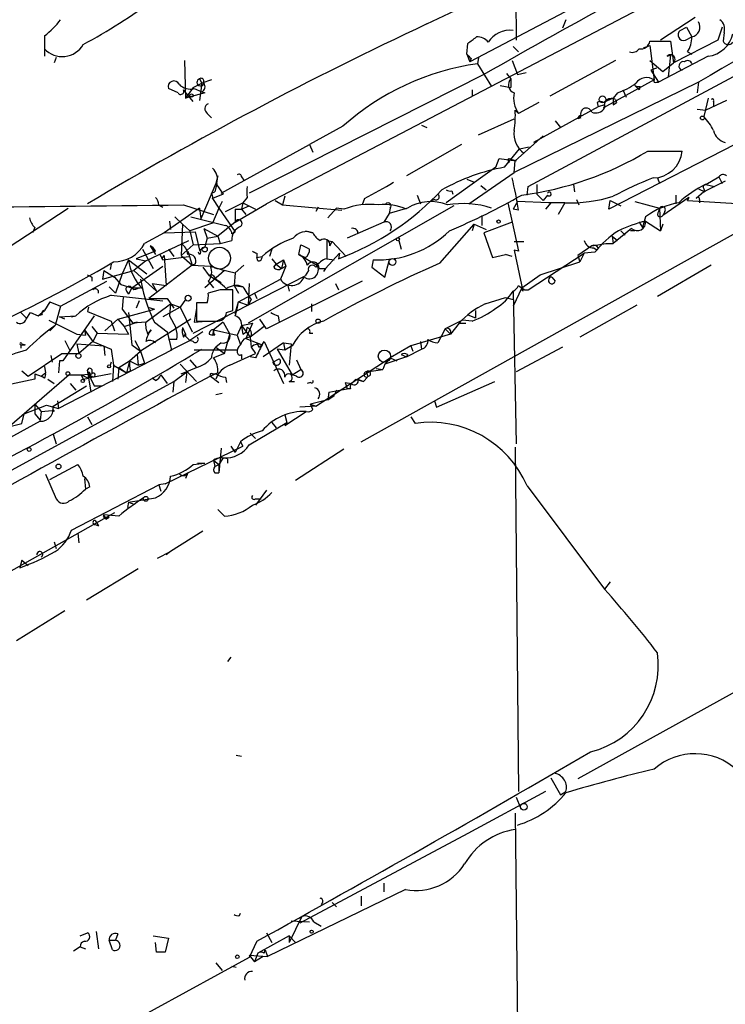
# Model space of a CAD drawing. Extents: x 0 to 1117, y 2897 to 3806.
# Drawn here: x 423 to 478, y 3360 to 3438 of the extents above; entities that cross this region are included whole.
import ezdxf

# ---------------------------------------------------------------- set-up
doc = ezdxf.new("R2010")
doc.units = 0
doc.header["$MEASUREMENT"] = 0
doc.layers.add('MAIN', color=5, linetype='CONTINUOUS')

msp = doc.modelspace()

# ---------------------------------------------------------------- linework, layer by layer
at = {"layer": 'MAIN'}
for p, q in [((461.6027, 3452.1139), (461.772, 3436.2812)), ((480.9913, 3446.6106), (458.1313, 3434.5879)), ((479.3827, 3442.8852), (442.1293, 3423.4119)), ((454.7447, 3437.5512), (458.3007, 3439.2446)), ((465.6667, 3437.8899), (465.4127, 3437.2126)), ((475.8267, 3438.0592), (473.1173, 3436.2812)), ((462.7033, 3424.7666), (485.5633, 3437.0432)), ((496.4853, 3437.1279), (469.0533, 3422.9886)), ((474.6413, 3437.0432), (475.1493, 3437.2972)), ((475.1493, 3437.2972), (475.5727, 3436.5352)), ((477.9433, 3437.2972), (477.6047, 3436.2812)), ((424.688, 3436.6199), (424.688, 3435.6039)), ((424.688, 3436.4506), (424.688, 3435.0112)), ((477.6047, 3436.2812), (474.1333, 3434.5032)), ((475.0647, 3436.2812), (475.5727, 3436.5352)), ((478.1127, 3436.8739), (478.028, 3436.1966)), ((457.8773, 3435.1806), (457.962, 3436.0272)), ((461.518, 3435.7732), (461.9413, 3435.3499)), ((461.518, 3435.7732), (461.9413, 3435.3499)), ((471.7627, 3435.6886), (472.2707, 3435.8579)), ((472.2707, 3436.1966), (473.8793, 3436.1966)), ((472.2707, 3435.8579), (472.6093, 3433.1486)), ((473.8793, 3436.1966), (474.1333, 3434.5032)), ((425.6193, 3434.9266), (425.45, 3434.5032)), ((457.8773, 3435.1806), (458.1313, 3434.5879)), ((458.216, 3434.8419), (458.1313, 3434.5879)), ((458.8087, 3434.9266), (458.724, 3434.4186)), ((476.8427, 3435.0112), (472.948, 3432.9792)), ((473.6253, 3435.0112), (473.8793, 3435.0959)), ((473.8793, 3435.0959), (473.71, 3433.4026)), ((475.234, 3435.3499), (475.5727, 3435.1806)), ((435.6947, 3434.6726), (435.7793, 3431.7092)), ((458.724, 3434.4186), (459.8247, 3432.6406)), ((461.4333, 3434.6726), (461.8567, 3433.5719)), ((469.5613, 3434.6726), (464.3967, 3431.8786)), ((472.2707, 3434.6726), (473.2867, 3433.8259)), ((472.7787, 3434.0799), (472.3553, 3433.9106)), ((473.2867, 3433.8259), (474.1333, 3434.5032)), ((436.88, 3433.2332), (437.0493, 3432.8946)), ((437.8113, 3433.1486), (437.0493, 3432.8946)), ((459.232, 3433.5719), (440.7747, 3424.2586)), ((461.01, 3433.6566), (461.3487, 3433.2332)), ((461.3487, 3433.2332), (461.3487, 3432.5559)), ((461.8567, 3433.5719), (462.534, 3433.7412)), ((472.6093, 3433.1486), (468.63, 3430.9472)), ((472.3553, 3433.9106), (472.948, 3432.9792)), ((435.1867, 3432.1326), (434.4247, 3432.4712)), ((436.372, 3431.4552), (435.61, 3432.3866)), ((436.372, 3432.5559), (435.7793, 3431.7092)), ((436.372, 3432.5559), (437.0493, 3432.8946)), ((436.4567, 3432.4712), (437.0493, 3432.2172)), ((437.0493, 3432.8946), (436.88, 3431.5399)), ((458.3007, 3432.3866), (458.3007, 3431.8786)), ((460.502, 3432.7252), (461.3487, 3432.5559)), ((476.0807, 3432.9792), (461.6027, 3425.8672)), ((470.154, 3432.3866), (470.408, 3431.7939)), ((471.0853, 3432.7252), (471.424, 3432.3866)), ((471.5087, 3432.6406), (471.424, 3432.3866)), ((472.7787, 3432.9792), (472.948, 3432.9792)), ((476.0807, 3432.9792), (475.996, 3432.1326)), ((437.3033, 3432.1326), (435.7793, 3431.7092)), ((435.7793, 3431.7092), (436.118, 3431.8786)), ((437.0493, 3432.2172), (437.3033, 3432.1326)), ((469.392, 3431.7092), (468.63, 3431.3706)), ((469.7307, 3432.1326), (469.392, 3431.7092)), ((469.5613, 3431.6246), (469.646, 3431.3706)), ((476.8427, 3431.7092), (476.504, 3430.2699)), ((463.55, 3431.3706), (461.9413, 3430.5239)), ((468.2067, 3431.0319), (463.1267, 3428.2379)), ((468.122, 3431.3706), (468.2067, 3431.0319)), ((468.7147, 3431.2012), (468.2067, 3431.0319)), ((469.392, 3431.2012), (469.646, 3431.3706)), ((475.996, 3430.8626), (476.6733, 3430.7779)), ((478.282, 3431.5399), (476.6733, 3430.7779)), ((477.266, 3431.4552), (477.266, 3431.1166)), ((437.4727, 3430.5239), (437.8113, 3430.1852)), ((458.8087, 3428.8306), (461.6027, 3430.1006)), ((461.6873, 3430.7779), (461.9413, 3430.5239)), ((466.852, 3430.1852), (466.598, 3430.1006)), ((448.1407, 3429.5079), (445.516, 3428.0686)), ((454.3213, 3429.5926), (454.7447, 3429.4232)), ((464.82, 3429.9312), (465.2433, 3429.4232)), ((461.6873, 3426.7986), (463.8887, 3428.7459)), ((438.5733, 3424.2586), (445.516, 3428.0686)), ((445.516, 3428.0686), (445.77, 3427.4759)), ((457.454, 3428.0686), (453.136, 3425.6132)), ((460.8407, 3426.2906), (462.026, 3427.7299)), ((462.026, 3427.7299), (462.788, 3427.8992)), ((460.1633, 3426.2906), (460.4173, 3426.9679)), ((460.4173, 3426.9679), (461.772, 3426.7986)), ((461.1793, 3426.9679), (461.772, 3426.7986)), ((472.1013, 3427.5606), (474.8107, 3427.5606)), ((460.1633, 3426.2906), (456.2687, 3423.4966)), ((461.0947, 3426.8832), (461.1793, 3426.6292)), ((461.6027, 3425.8672), (461.6873, 3426.7986)), ((438.3193, 3425.6132), (438.15, 3425.0206)), ((440.182, 3425.5286), (440.3513, 3425.2746)), ((449.58, 3404.7006), (486.7487, 3425.4439)), ((458.0467, 3423.4119), (461.6027, 3425.8672)), ((472.8633, 3425.4439), (473.0327, 3425.0206)), ((476.6733, 3424.9359), (477.6893, 3425.5286)), ((477.6893, 3425.5286), (477.9433, 3425.0206)), ((438.15, 3425.0206), (436.9647, 3422.2266)), ((438.2347, 3425.0206), (438.0653, 3424.3432)), ((438.15, 3425.0206), (438.7427, 3424.1739)), ((457.8773, 3425.3592), (458.47, 3425.1052)), ((458.978, 3424.8512), (459.4013, 3424.5126)), ((462.6187, 3424.0892), (462.7033, 3424.7666)), ((463.3807, 3424.9359), (463.3807, 3424.1739)), ((466.2593, 3424.9359), (466.344, 3424.3432)), ((476.6733, 3424.9359), (477.3507, 3424.7666)), ((437.8113, 3424.2586), (438.0653, 3424.3432)), ((438.7427, 3424.1739), (437.896, 3423.8352)), ((440.6053, 3423.9199), (440.2667, 3423.4966)), ((443.5687, 3424.0046), (443.3993, 3423.3272)), ((453.9827, 3424.0892), (454.2367, 3423.4119)), ((456.692, 3424.4279), (456.7767, 3424.1739)), ((463.3807, 3424.1739), (463.8887, 3423.6659)), ((463.3807, 3424.1739), (463.8887, 3423.6659)), ((464.2273, 3424.0892), (463.8887, 3423.6659)), ((475.3187, 3423.9199), (473.2867, 3422.4806)), ((474.3027, 3424.0892), (474.3027, 3423.4119)), ((475.234, 3423.6659), (475.3187, 3423.9199)), ((475.3187, 3423.9199), (475.234, 3423.6659)), ((476.504, 3424.3432), (475.9113, 3423.8352)), ((476.0807, 3424.5972), (476.5887, 3424.3432)), ((476.504, 3424.5972), (476.5887, 3424.3432)), ((433.6627, 3423.3272), (434.0013, 3423.1579)), ((435.61, 3423.3272), (437.9807, 3422.5652)), ((437.896, 3423.8352), (438.404, 3423.0732)), ((438.658, 3423.5812), (438.404, 3423.0732)), ((438.912, 3422.8192), (440.2667, 3423.4966)), ((439.674, 3421.9726), (442.1293, 3423.4119)), ((440.2667, 3423.4966), (440.182, 3422.9886)), ((440.182, 3422.9886), (440.7747, 3423.2426)), ((440.2667, 3423.4966), (441.2827, 3422.9886)), ((456.8613, 3423.2426), (440.69, 3414.0139)), ((442.8067, 3423.6659), (443.3993, 3423.3272)), ((443.3993, 3423.3272), (448.056, 3422.9039)), ((446.1933, 3423.1579), (446.024, 3422.8192)), ((449.834, 3423.8352), (449.6647, 3423.3272)), ((455.3373, 3423.7506), (454.9987, 3423.5812)), ((461.0947, 3423.4966), (461.4333, 3421.9726)), ((461.8567, 3423.5812), (461.518, 3422.9886)), ((464.312, 3423.4966), (461.8567, 3423.5812)), ((464.4813, 3423.4966), (464.058, 3422.9886)), ((465.582, 3423.4966), (464.312, 3423.4966)), ((465.582, 3423.4966), (465.074, 3422.5652)), ((466.5133, 3423.7506), (466.6827, 3423.3272)), ((469.0533, 3422.9886), (469.138, 3423.6659)), ((469.138, 3423.6659), (469.9847, 3423.2426)), ((471.0853, 3423.5812), (473.0327, 3423.0732)), ((475.234, 3423.6659), (482.2613, 3423.2426)), ((476.1653, 3423.7506), (476.1653, 3423.4966)), ((418.6767, 3417.9086), (426.5507, 3423.0732)), ((436.88, 3423.0732), (434.086, 3421.1259)), ((434.9327, 3422.3959), (435.5253, 3421.8032)), ((436.2027, 3422.3959), (438.912, 3421.7186)), ((436.88, 3423.0732), (436.9647, 3422.2266)), ((438.404, 3423.0732), (437.896, 3421.8879)), ((438.404, 3423.0732), (439.674, 3421.2106)), ((439.674, 3422.9886), (440.182, 3422.9886)), ((439.674, 3422.9886), (439.674, 3421.9726)), ((440.182, 3422.9886), (440.5207, 3422.5652)), ((447.6327, 3423.0732), (446.9553, 3422.3112)), ((448.2253, 3422.9886), (447.6327, 3423.0732)), ((451.7813, 3422.6499), (451.358, 3421.9726)), ((451.866, 3423.0732), (451.7813, 3422.6499)), ((453.2207, 3423.0732), (451.7813, 3422.6499)), ((459.0627, 3422.4806), (459.0627, 3421.7186)), ((461.9413, 3422.9039), (461.518, 3422.9886)), ((471.932, 3422.3959), (471.678, 3421.5492)), ((473.0327, 3423.0732), (473.1173, 3421.2952)), ((473.456, 3422.8192), (473.2867, 3422.4806)), ((423.926, 3421.5492), (423.7567, 3421.1259)), ((434.5093, 3422.0572), (434.594, 3421.3799)), ((435.5253, 3421.8032), (435.4407, 3419.3479)), ((435.5253, 3421.8032), (436.118, 3421.2952)), ((437.896, 3421.8879), (436.118, 3421.2952)), ((439.674, 3421.9726), (438.3193, 3420.8719)), ((451.358, 3421.9726), (448.4793, 3420.7026)), ((455.7607, 3418.7552), (458.47, 3421.8032)), ((458.47, 3421.8032), (458.3007, 3421.2952)), ((458.47, 3421.8032), (459.4013, 3421.3799)), ((461.4333, 3421.9726), (459.232, 3421.1259)), ((461.4333, 3421.9726), (461.9413, 3419.6866)), ((471.424, 3421.9726), (471.932, 3422.0572)), ((471.424, 3421.9726), (471.678, 3421.5492)), ((471.932, 3422.0572), (473.1173, 3421.2952)), ((473.2867, 3421.8032), (473.1173, 3421.2952)), ((434.086, 3421.1259), (432.562, 3420.2792)), ((434.086, 3421.1259), (436.5413, 3421.2106)), ((436.118, 3421.2952), (436.372, 3420.1946)), ((436.5413, 3421.2106), (436.7107, 3420.4486)), ((436.5413, 3421.2106), (436.88, 3419.7712)), ((437.2187, 3421.4646), (437.4727, 3420.7026)), ((437.2187, 3421.4646), (438.3193, 3420.8719)), ((437.4727, 3420.7026), (438.3193, 3420.8719)), ((438.3193, 3420.8719), (438.4887, 3420.2792)), ((439.42, 3421.0412), (439.674, 3421.2106)), ((445.1773, 3421.2952), (445.77, 3421.1259)), ((459.232, 3421.1259), (459.9093, 3419.1786)), ((469.3073, 3420.8719), (469.7307, 3420.5332)), ((469.3073, 3420.8719), (469.392, 3420.2792)), ((470.8313, 3421.4646), (469.392, 3420.2792)), ((469.9847, 3421.2952), (470.3233, 3420.9566)), ((471.0853, 3421.2952), (470.7467, 3421.2952)), ((432.6467, 3418.9246), (436.0333, 3420.5332)), ((432.9853, 3420.1099), (433.4087, 3419.4326)), ((436.372, 3420.1946), (435.4407, 3419.3479)), ((436.372, 3420.1946), (438.4887, 3420.2792)), ((436.88, 3419.7712), (437.3033, 3420.0252)), ((437.4727, 3420.7026), (437.3033, 3420.0252)), ((438.4887, 3420.2792), (439.42, 3420.5332)), ((444.6693, 3419.4326), (444.8387, 3420.1946)), ((446.8707, 3420.5332), (447.294, 3420.4486)), ((446.8707, 3420.5332), (446.8707, 3419.0939)), ((447.1247, 3420.1099), (447.294, 3420.4486)), ((447.294, 3420.4486), (448.3947, 3419.2632)), ((452.5433, 3420.5332), (452.7127, 3419.8559)), ((461.6027, 3420.4486), (462.3647, 3420.4486)), ((467.6987, 3420.1099), (466.598, 3419.3479)), ((467.6987, 3420.1099), (468.7993, 3420.2792)), ((468.7993, 3420.2792), (469.392, 3420.2792)), ((432.9853, 3419.5172), (431.8847, 3419.0939)), ((432.3927, 3419.8559), (433.2393, 3418.3319)), ((433.4087, 3419.6866), (432.9853, 3419.5172)), ((433.7473, 3419.4326), (434.0013, 3419.0092)), ((433.9167, 3419.0939), (434.086, 3419.3479)), ((434.0013, 3419.0092), (436.0333, 3419.2632)), ((434.086, 3419.3479), (434.2553, 3416.9772)), ((434.4247, 3419.8559), (434.848, 3419.2632)), ((435.4407, 3419.3479), (436.2873, 3418.5859)), ((435.9487, 3419.6866), (436.2873, 3418.5859)), ((436.88, 3419.4326), (436.7953, 3419.6019)), ((441.3673, 3419.5172), (441.3673, 3419.1786)), ((441.3673, 3419.1786), (441.7907, 3419.2632)), ((442.5527, 3419.8559), (442.3833, 3419.2632)), ((444.6693, 3419.4326), (445.1773, 3419.1786)), ((444.6693, 3419.4326), (446.1087, 3418.5859)), ((447.8867, 3419.5172), (446.786, 3418.3319)), ((447.8867, 3419.5172), (447.802, 3419.0939)), ((459.9093, 3419.1786), (460.9253, 3419.4326)), ((461.4333, 3419.2632), (460.9253, 3419.4326)), ((461.9413, 3419.6866), (461.6027, 3419.7712)), ((461.6027, 3419.7712), (462.28, 3416.5539)), ((462.7033, 3416.6386), (467.106, 3419.5172)), ((466.598, 3419.3479), (466.7673, 3418.8399)), ((467.106, 3419.5172), (466.7673, 3418.8399)), ((467.9527, 3419.6019), (467.106, 3419.5172)), ((467.868, 3419.9406), (468.122, 3419.7712)), ((468.2067, 3419.9406), (468.122, 3419.7712)), ((429.9373, 3418.6706), (429.8527, 3418.2472)), ((431.292, 3419.0092), (430.784, 3417.9086)), ((431.292, 3419.0092), (432.7313, 3417.9086)), ((431.546, 3416.8079), (434.0013, 3418.5012)), ((432.6467, 3418.9246), (431.7153, 3418.1626)), ((431.8847, 3419.0939), (432.6467, 3418.9246)), ((436.2873, 3418.5859), (432.9007, 3415.9612)), ((436.5413, 3418.6706), (436.2873, 3418.5859)), ((436.2873, 3418.5859), (437.7267, 3418.5012)), ((437.7267, 3418.5012), (438.8273, 3418.1626)), ((439.674, 3417.9932), (440.3513, 3418.5859)), ((441.452, 3418.9246), (441.3673, 3419.1786)), ((442.5527, 3419.0939), (442.8913, 3418.6706)), ((442.722, 3418.4166), (442.8913, 3418.6706)), ((442.8913, 3418.6706), (443.484, 3419.0092)), ((442.8913, 3418.6706), (443.3147, 3418.3319)), ((443.6533, 3418.5012), (443.23, 3417.4852)), ((443.484, 3419.0092), (443.3147, 3418.3319)), ((443.3147, 3418.3319), (443.6533, 3418.5012)), ((443.484, 3419.0092), (443.6533, 3418.5012)), ((446.8707, 3419.0939), (447.4633, 3419.0092)), ((450.5113, 3419.0092), (450.4267, 3418.4166)), ((451.4427, 3417.6546), (451.7813, 3418.9246)), ((463.6347, 3417.8239), (466.7673, 3418.8399)), ((477.0967, 3418.5859), (472.8633, 3416.1306)), ((429.3447, 3418.1626), (429.26, 3417.4852)), ((429.26, 3417.4852), (431.7153, 3418.1626)), ((429.3447, 3418.1626), (430.1913, 3417.6546)), ((430.784, 3417.9086), (430.276, 3416.3846)), ((431.7153, 3418.1626), (433.4933, 3416.5539)), ((436.372, 3413.2519), (445.1773, 3417.7392)), ((437.134, 3418.4166), (437.642, 3417.7392)), ((438.8273, 3418.1626), (437.3033, 3416.8079)), ((437.9807, 3417.7392), (438.15, 3417.4852)), ((438.5733, 3418.2472), (439.674, 3417.9932)), ((438.5733, 3418.2472), (438.8273, 3418.1626)), ((439.674, 3417.9932), (439.5893, 3416.9772)), ((445.4313, 3418.1626), (445.1773, 3417.7392)), ((446.278, 3418.3319), (446.786, 3418.3319)), ((446.786, 3418.3319), (446.6167, 3418.0779)), ((450.4267, 3418.4166), (451.4427, 3417.6546)), ((462.1953, 3416.8079), (463.6347, 3417.8239)), ((425.958, 3415.3686), (429.5987, 3417.3159)), ((428.4133, 3417.6546), (428.4133, 3417.3159)), ((429.768, 3416.8926), (430.276, 3416.3846)), ((430.1913, 3417.6546), (430.6993, 3417.0619)), ((430.6993, 3417.0619), (431.546, 3416.8079)), ((432.2233, 3417.4852), (432.4773, 3416.3846)), ((433.1547, 3417.1466), (434.2553, 3416.9772)), ((433.1547, 3417.1466), (433.4933, 3416.5539)), ((437.5573, 3417.3159), (437.9807, 3416.8079)), ((438.15, 3417.4852), (438.5733, 3417.2312)), ((439.5893, 3416.9772), (439.928, 3416.3846)), ((439.5893, 3416.9772), (440.2667, 3416.8926)), ((439.928, 3415.7072), (443.23, 3417.4852)), ((440.7747, 3417.1466), (440.69, 3415.4532)), ((449.6647, 3417.3159), (442.1293, 3413.5906)), ((443.8227, 3416.9772), (443.9073, 3416.5539)), ((447.548, 3417.1466), (447.802, 3416.6386)), ((464.566, 3417.6546), (464.82, 3417.3159)), ((464.566, 3417.6546), (464.82, 3417.3159)), ((429.9373, 3416.2152), (434.0013, 3415.7919)), ((431.1227, 3416.5539), (431.292, 3416.2999)), ((431.546, 3416.8079), (431.292, 3416.2999)), ((431.546, 3416.8079), (432.2233, 3416.8079)), ((431.546, 3416.8079), (432.2233, 3416.8079)), ((431.7153, 3416.6386), (431.546, 3416.8079)), ((438.4887, 3416.6386), (437.5573, 3416.3846)), ((439.5047, 3415.0299), (439.5047, 3416.6386)), ((441.198, 3416.3846), (441.3673, 3415.9612)), ((462.1953, 3416.8079), (461.518, 3415.3686)), ((461.518, 3416.5539), (461.772, 3404.5312)), ((462.28, 3416.5539), (462.1953, 3416.7232)), ((462.4493, 3416.6386), (462.7033, 3416.6386)), ((425.1113, 3415.7072), (424.688, 3415.0299)), ((425.1113, 3415.7072), (425.958, 3415.3686)), ((425.958, 3415.3686), (425.5347, 3413.8446)), ((430.8687, 3416.0459), (430.784, 3415.1146)), ((432.1387, 3415.7919), (431.8847, 3415.1992)), ((432.6467, 3414.0986), (434.594, 3415.5379)), ((432.9007, 3415.9612), (434.34, 3415.9612)), ((434.34, 3415.9612), (434.848, 3415.1992)), ((434.594, 3415.5379), (434.5093, 3414.6066)), ((434.594, 3415.5379), (435.356, 3415.2839)), ((435.7793, 3415.8766), (435.356, 3415.2839)), ((436.626, 3415.6226), (436.626, 3414.1832)), ((437.4727, 3415.6226), (436.626, 3415.6226)), ((439.674, 3414.7759), (439.928, 3415.7072)), ((439.928, 3415.7072), (440.69, 3415.4532)), ((440.944, 3415.8766), (440.69, 3415.4532)), ((445.6853, 3415.5379), (445.6853, 3414.9452)), ((459.3167, 3415.5379), (460.9253, 3416.0459)), ((460.9253, 3416.0459), (461.518, 3415.8766)), ((471.2547, 3415.4532), (466.7673, 3412.9132)), ((422.8253, 3414.8606), (423.2487, 3414.4372)), ((423.2487, 3414.3526), (423.5873, 3414.8606)), ((423.5873, 3414.8606), (424.18, 3414.6066)), ((424.18, 3414.6066), (424.688, 3415.0299)), ((424.5187, 3414.6912), (424.18, 3414.6066)), ((425.8733, 3414.5219), (427.1433, 3414.6066)), ((428.5827, 3414.6066), (426.1273, 3411.0506)), ((426.8047, 3414.5219), (427.1433, 3414.6066)), ((428.1593, 3415.2839), (428.0747, 3414.9452)), ((428.0747, 3414.9452), (429.9373, 3414.1832)), ((430.4453, 3414.3526), (433.324, 3415.1146)), ((430.784, 3415.1146), (431.6307, 3414.0139)), ((431.292, 3414.8606), (431.546, 3412.3206)), ((432.816, 3415.2839), (433.324, 3415.1146)), ((435.356, 3415.2839), (434.0013, 3414.5219)), ((434.5093, 3414.6066), (435.0173, 3413.6752)), ((435.356, 3415.2839), (436.2873, 3413.3366)), ((436.626, 3415.1992), (436.4567, 3414.0986)), ((438.9967, 3414.8606), (439.5047, 3415.0299)), ((443.0607, 3414.6066), (443.1453, 3414.0986)), ((457.962, 3414.6912), (458.5547, 3414.4372)), ((458.5547, 3415.0299), (458.5547, 3414.4372)), ((425.0267, 3414.2679), (427.228, 3413.1672)), ((425.5347, 3413.8446), (425.1113, 3413.4212)), ((426.2967, 3414.3526), (425.8733, 3414.5219)), ((430.4453, 3414.3526), (429.4293, 3413.4212)), ((429.9373, 3414.1832), (430.1913, 3413.4212)), ((430.4453, 3414.3526), (430.9533, 3413.7599)), ((430.9533, 3413.7599), (431.9693, 3414.0986)), ((431.9693, 3414.0986), (431.6307, 3414.0139)), ((432.6467, 3414.0986), (431.6307, 3414.0139)), ((436.2027, 3414.3526), (432.2233, 3411.8126)), ((433.1547, 3414.4372), (433.324, 3414.0986)), ((433.324, 3414.0986), (434.34, 3413.3366)), ((436.4567, 3414.0986), (437.388, 3414.1832)), ((438.7427, 3414.0986), (437.9807, 3413.5059)), ((438.7427, 3414.0986), (439.2507, 3413.1672)), ((440.182, 3413.8446), (439.8433, 3413.0826)), ((440.182, 3413.8446), (441.0287, 3414.0139)), ((440.182, 3413.8446), (440.8593, 3412.9132)), ((441.0287, 3414.0139), (440.5207, 3412.8286)), ((442.1293, 3413.5906), (441.6213, 3414.3526)), ((457.5387, 3414.2679), (456.184, 3413.5906)), ((457.2847, 3414.0139), (456.6073, 3413.1672)), ((457.2847, 3414.0139), (457.7927, 3414.0139)), ((458.3007, 3414.1832), (457.5387, 3414.2679)), ((427.228, 3413.1672), (427.9053, 3413.0826)), ((427.8207, 3413.5059), (427.9053, 3413.0826)), ((427.8207, 3413.5059), (428.498, 3412.5746)), ((428.4133, 3413.7599), (428.8367, 3413.2519)), ((428.8367, 3413.2519), (428.498, 3412.5746)), ((428.8367, 3413.2519), (431.292, 3413.1672)), ((430.9533, 3413.7599), (431.292, 3413.1672)), ((432.816, 3413.1672), (433.07, 3413.5059)), ((434.34, 3413.3366), (434.6787, 3411.8972)), ((435.5253, 3413.6752), (435.7793, 3413.1672)), ((435.61, 3412.9132), (435.7793, 3413.1672)), ((437.134, 3413.3366), (436.118, 3412.6592)), ((437.642, 3413.1672), (437.896, 3413.0826)), ((437.9807, 3413.5059), (437.896, 3413.0826)), ((438.0653, 3413.0826), (437.896, 3413.0826)), ((437.9807, 3413.5059), (439.8433, 3413.0826)), ((438.8273, 3411.6432), (439.2507, 3413.1672)), ((439.8433, 3413.0826), (440.0973, 3412.3206)), ((440.182, 3413.7599), (440.2667, 3413.1672)), ((441.96, 3413.7599), (440.8593, 3412.9132)), ((445.516, 3413.2519), (445.77, 3413.2519)), ((456.6073, 3413.1672), (453.4747, 3412.2359)), ((456.184, 3413.5906), (455.5913, 3412.4899)), ((456.184, 3413.5906), (456.6073, 3413.1672)), ((422.8253, 3412.3206), (423.164, 3412.3206)), ((422.8253, 3412.3206), (422.8253, 3412.0666)), ((422.8253, 3412.3206), (422.8253, 3412.0666)), ((422.91, 3412.4052), (423.164, 3412.3206)), ((426.2967, 3412.6592), (426.72, 3411.8126)), ((427.228, 3412.4052), (429.3447, 3412.2359)), ((427.228, 3412.4052), (427.3973, 3411.6432)), ((428.498, 3412.5746), (427.3973, 3411.6432)), ((428.498, 3412.5746), (429.9373, 3411.9819)), ((431.546, 3412.3206), (432.2233, 3411.8126)), ((431.8, 3412.6592), (432.2233, 3411.8126)), ((435.102, 3412.7439), (434.4247, 3412.7439)), ((434.594, 3411.8972), (436.118, 3412.6592)), ((435.7793, 3412.9979), (436.118, 3412.6592)), ((436.372, 3412.5746), (436.118, 3412.6592)), ((438.5733, 3412.4899), (438.15, 3412.1512)), ((440.5207, 3412.8286), (441.7907, 3412.3206)), ((440.8593, 3412.9132), (440.944, 3412.1512)), ((441.5367, 3412.1512), (441.7907, 3412.3206)), ((441.7907, 3412.3206), (441.96, 3412.5746)), ((443.484, 3412.4899), (441.8753, 3411.3892)), ((441.96, 3412.5746), (443.484, 3409.2726)), ((443.484, 3412.4899), (443.5687, 3411.8972)), ((443.484, 3412.4899), (444.0767, 3412.4052)), ((444.0767, 3412.4052), (443.9073, 3410.7119)), ((454.2367, 3412.5746), (454.3213, 3411.9819)), ((423.418, 3409.8652), (426.0427, 3411.6432)), ((425.196, 3411.4739), (425.2807, 3410.9659)), ((434.6787, 3411.8972), (425.7887, 3407.3252)), ((426.0427, 3411.6432), (427.3973, 3411.6432)), ((429.3447, 3412.2359), (429.4293, 3411.4739)), ((429.9373, 3411.9819), (430.1067, 3410.7119)), ((431.3767, 3411.0506), (432.2233, 3411.8126)), ((431.9693, 3411.5586), (432.054, 3410.7119)), ((432.2233, 3411.8126), (432.562, 3410.8812)), ((439.8433, 3411.8972), (436.4567, 3411.8972)), ((438.8273, 3411.6432), (437.9807, 3411.3046)), ((438.15, 3412.1512), (438.8273, 3411.6432)), ((439.2507, 3410.7119), (441.2827, 3411.6432)), ((440.182, 3411.5586), (440.182, 3411.2199)), ((440.944, 3412.1512), (441.2827, 3411.6432)), ((443.5687, 3411.8972), (442.976, 3411.9819)), ((442.976, 3411.9819), (444.1613, 3409.9499)), ((444.1613, 3412.2359), (443.5687, 3411.8972)), ((453.4747, 3412.2359), (451.866, 3411.3046)), ((452.7127, 3411.5586), (453.136, 3411.3892)), ((453.136, 3411.3892), (454.3213, 3411.9819)), ((453.2207, 3411.5586), (453.136, 3411.3892)), ((453.4747, 3412.2359), (453.644, 3411.8126)), ((453.4747, 3412.2359), (453.644, 3411.8126)), ((465.4127, 3412.1512), (461.772, 3410.2039)), ((425.8733, 3411.0506), (425.7887, 3410.1192)), ((426.1273, 3411.0506), (425.8733, 3411.0506)), ((429.9373, 3410.9659), (429.8527, 3410.7119)), ((430.1067, 3410.7119), (430.022, 3409.4419)), ((430.1067, 3410.7119), (431.1227, 3410.1192)), ((430.53, 3410.5426), (431.3767, 3411.0506)), ((431.3767, 3411.0506), (431.1227, 3410.1192)), ((431.3767, 3411.0506), (432.054, 3410.7119)), ((432.054, 3410.7119), (432.562, 3410.8812)), ((435.356, 3410.7966), (436.626, 3409.4419)), ((436.118, 3411.1352), (436.626, 3410.5426)), ((441.2827, 3411.3046), (440.8593, 3411.3892)), ((442.6373, 3410.9659), (443.1453, 3411.2199)), ((444.5, 3411.1352), (444.8387, 3410.3732)), ((446.024, 3407.4946), (451.866, 3411.3046)), ((451.4427, 3410.7966), (451.2733, 3410.3732)), ((451.4427, 3410.7966), (451.2733, 3410.3732)), ((453.136, 3411.3892), (451.4427, 3410.7966)), ((451.866, 3411.3046), (451.4427, 3410.7966)), ((451.866, 3411.3046), (452.374, 3411.0506)), ((426.6353, 3409.9499), (421.5553, 3405.5472)), ((422.91, 3410.2886), (423.418, 3409.8652)), ((423.926, 3410.0346), (424.434, 3409.8652)), ((423.926, 3410.0346), (423.926, 3409.6112)), ((424.434, 3409.8652), (424.7727, 3410.1192)), ((424.688, 3410.6272), (424.7727, 3410.1192)), ((426.6353, 3409.9499), (427.5667, 3409.9499)), ((427.5667, 3409.9499), (428.4133, 3410.0346)), ((427.5667, 3409.9499), (428.1593, 3409.6959)), ((427.5667, 3409.9499), (427.736, 3409.6112)), ((428.0747, 3410.2039), (428.5827, 3409.1032)), ((428.0747, 3410.2039), (428.3287, 3408.5952)), ((429.9373, 3410.0346), (428.1593, 3409.6959)), ((428.4133, 3410.3732), (428.4133, 3410.0346)), ((430.53, 3410.5426), (430.4453, 3409.6112)), ((430.53, 3410.5426), (431.1227, 3410.1192)), ((431.4613, 3410.2886), (431.1227, 3410.1192)), ((433.832, 3409.9499), (434.34, 3409.2726)), ((434.848, 3409.4419), (435.864, 3410.2039)), ((435.4407, 3410.0346), (436.626, 3410.5426)), ((435.864, 3410.2039), (435.7793, 3409.3572)), ((438.3193, 3410.1192), (437.7267, 3409.8652)), ((437.896, 3410.0346), (438.15, 3410.0346)), ((444.1613, 3409.9499), (444.8387, 3410.3732)), ((444.5, 3409.8652), (444.1613, 3409.9499)), ((450.0033, 3410.2039), (451.2733, 3410.3732)), ((450.0033, 3410.2039), (450.088, 3409.8652)), ((450.7653, 3410.4579), (451.2733, 3410.3732)), ((450.7653, 3410.4579), (451.2733, 3410.3732)), ((418.4227, 3400.4672), (434.848, 3409.4419)), ((423.926, 3409.6112), (420.2853, 3408.8492)), ((424.688, 3409.6959), (424.434, 3409.8652)), ((424.942, 3409.6112), (425.45, 3409.2726)), ((426.72, 3409.2726), (427.1433, 3408.7646)), ((427.736, 3409.6112), (428.1593, 3409.6959)), ((428.4133, 3409.8652), (428.1593, 3409.6959)), ((433.4087, 3409.5266), (433.1547, 3409.6959)), ((434.848, 3409.4419), (434.7633, 3408.5952)), ((437.7267, 3409.8652), (438.404, 3409.3572)), ((438.912, 3409.7806), (438.9967, 3409.3572)), ((443.9073, 3409.4419), (444.3307, 3409.4419)), ((445.6007, 3409.3572), (445.3467, 3409.2726)), ((448.31, 3409.3572), (448.818, 3409.2726)), ((448.31, 3409.3572), (448.4793, 3408.8492)), ((449.1567, 3409.6112), (448.818, 3409.2726)), ((449.1567, 3409.6112), (448.818, 3409.2726)), ((449.1567, 3409.6112), (449.7493, 3409.4419)), ((449.326, 3409.6112), (449.7493, 3409.4419)), ((450.088, 3409.7806), (449.7493, 3409.4419)), ((455.5067, 3407.4099), (460.0787, 3409.4419)), ((425.3653, 3407.4946), (427.99, 3409.1032)), ((428.5827, 3409.1032), (429.1753, 3409.1032)), ((438.15, 3408.4259), (438.658, 3408.5106)), ((447.04, 3408.5952), (446.9553, 3408.0026)), ((447.04, 3408.5952), (448.4793, 3408.8492)), ((447.6327, 3408.7646), (447.4633, 3408.3412)), ((448.7333, 3408.8492), (448.4793, 3408.8492)), ((423.926, 3407.6639), (424.434, 3407.0712)), ((423.926, 3407.6639), (423.926, 3406.9019)), ((425.704, 3407.9179), (425.7887, 3407.3252)), ((446.9553, 3408.0026), (445.6007, 3407.6639)), ((445.6007, 3407.6639), (446.024, 3407.4946)), ((445.77, 3407.2406), (445.6007, 3407.6639)), ((446.9553, 3408.0026), (447.4633, 3408.3412)), ((455.3373, 3407.9179), (455.5067, 3407.4099)), ((422.91, 3406.1399), (423.0793, 3406.9019)), ((423.0793, 3406.9019), (424.8573, 3407.5792)), ((423.926, 3406.9019), (424.3493, 3406.3939)), ((424.434, 3407.0712), (424.3493, 3406.3939)), ((424.434, 3407.0712), (425.2807, 3407.1559)), ((424.8573, 3407.5792), (425.7887, 3407.3252)), ((425.45, 3407.0712), (425.2807, 3407.1559)), ((443.5687, 3405.9706), (445.262, 3407.0712)), ((443.5687, 3406.8172), (443.738, 3406.2246)), ((446.024, 3407.4946), (444.754, 3407.4099)), ((419.5233, 3405.2932), (422.91, 3406.1399)), ((424.3493, 3406.3092), (421.7247, 3404.8699)), ((428.0747, 3406.6479), (428.4133, 3406.0552)), ((440.7747, 3404.4466), (443.738, 3406.2246)), ((442.5527, 3406.2246), (442.8913, 3405.8012)), ((443.738, 3406.2246), (443.5687, 3405.9706)), ((453.4747, 3406.6479), (453.8133, 3406.1399)), ((425.3653, 3405.2932), (425.6193, 3404.5312)), ((440.8593, 3405.3779), (441.2827, 3404.9546)), ((516.2973, 3405.7166), (466.598, 3378.1999)), ((440.0973, 3404.7006), (439.674, 3403.8539)), ((440.0973, 3404.7006), (440.2667, 3404.3619)), ((440.0973, 3404.7006), (440.2667, 3404.3619)), ((434.1707, 3401.3986), (440.2667, 3404.3619)), ((438.5733, 3404.1926), (438.404, 3402.2452)), ((439.3353, 3404.3619), (439.674, 3403.8539)), ((448.2253, 3404.1079), (444.4153, 3401.6526)), ((461.6873, 3404.2772), (461.9413, 3377.1839)), ((436.372, 3402.9226), (437.3033, 3403.0072)), ((436.7107, 3403.0072), (437.3033, 3403.0072)), ((437.9807, 3403.2612), (438.0653, 3402.7532)), ((437.9807, 3403.2612), (438.404, 3402.9226)), ((438.7427, 3403.4306), (438.404, 3402.9226)), ((439.0813, 3403.3459), (439.0813, 3403.0072)), ((425.1113, 3401.7372), (427.3127, 3402.9226)), ((435.9487, 3402.2452), (435.7793, 3401.8219)), ((438.0653, 3402.7532), (438.404, 3402.9226)), ((438.0653, 3402.2452), (438.404, 3402.2452)), ((438.404, 3402.9226), (438.404, 3402.2452)), ((424.7727, 3402.1606), (425.6193, 3400.2132)), ((427.8207, 3401.8219), (427.9053, 3400.9752)), ((434.1707, 3401.3986), (433.6627, 3401.3139)), ((426.8047, 3397.7579), (433.6627, 3401.3139)), ((428.244, 3401.1446), (427.9053, 3400.9752)), ((433.6627, 3401.3139), (433.832, 3400.8059)), ((442.1293, 3400.8906), (441.2827, 3399.7052)), ((462.6187, 3401.2292), (468.7147, 3393.1012)), ((431.292, 3399.9592), (431.2073, 3399.5359)), ((431.292, 3399.9592), (433.4087, 3400.2979)), ((431.292, 3399.9592), (431.7153, 3399.7899)), ((441.2827, 3400.2132), (441.706, 3400.2132)), ((430.1913, 3399.1126), (412.0727, 3388.9526)), ((438.8273, 3398.8586), (438.3193, 3399.3666)), ((428.6673, 3398.5199), (428.9213, 3398.0966)), ((430.53, 3398.8586), (429.3447, 3398.9432)), ((429.514, 3398.7739), (429.768, 3398.7739)), ((429.514, 3398.6046), (429.768, 3398.7739)), ((428.6673, 3398.1812), (428.9213, 3398.0966)), ((437.134, 3397.6732), (434.594, 3396.0646)), ((425.45, 3396.8266), (425.6193, 3396.3186)), ((427.3127, 3397.5039), (427.3973, 3396.7419)), ((433.578, 3395.5566), (434.594, 3396.0646)), ((434.594, 3396.0646), (434.2553, 3395.8106)), ((422.91, 3395.3872), (422.7407, 3394.7946)), ((422.91, 3395.3872), (423.418, 3394.9639)), ((432.054, 3394.7099), (427.99, 3392.2546)), ((469.138, 3393.6939), (468.7147, 3393.1012)), ((426.2967, 3391.4079), (422.4867, 3389.0372)), ((439.3353, 3387.7672), (439.0813, 3387.4286)), ((439.7587, 3380.0626), (440.182, 3379.9779)), ((464.4813, 3378.2846), (465.2433, 3376.9299)), ((464.058, 3377.1839), (457.962, 3373.8819)), ((461.772, 3376.7606), (462.1107, 3375.9139)), ((465.2433, 3376.9299), (465.6667, 3377.1839)), ((461.6873, 3375.4906), (462.1107, 3333.9192)), ((457.962, 3373.8819), (444.754, 3366.8546)), ((451.358, 3369.9872), (451.358, 3369.3099)), ((453.0513, 3369.4792), (442.214, 3364.2299)), ((449.58, 3368.9712), (449.58, 3368.2092)), ((446.532, 3368.4632), (446.4473, 3368.2939)), ((447.294, 3368.4632), (447.6327, 3368.1246)), ((440.0127, 3367.4472), (440.0973, 3367.6166)), ((444.9233, 3367.3626), (443.9073, 3365.3306)), ((444.0767, 3367.0239), (445.516, 3366.9392)), ((445.8547, 3366.9392), (446.4473, 3366.6006)), ((427.482, 3365.8386), (428.0747, 3366.0926)), ((428.752, 3366.1772), (428.9213, 3364.8226)), ((430.4453, 3366.0079), (430.276, 3365.4999)), ((433.2393, 3365.8386), (434.4247, 3365.6692)), ((443.9073, 3365.8386), (441.452, 3364.4839)), ((442.1293, 3366.0926), (442.5527, 3365.3306)), ((443.9073, 3365.8386), (443.9073, 3365.3306)), ((443.9073, 3365.8386), (444.4153, 3365.3306)), ((429.768, 3365.4999), (430.276, 3365.4999)), ((430.022, 3364.7379), (429.768, 3365.4999)), ((433.4933, 3364.5686), (433.4087, 3365.3306)), ((434.4247, 3365.6692), (434.1707, 3364.5686)), ((441.3673, 3365.4152), (440.7747, 3364.1452)), ((427.482, 3364.9919), (426.974, 3364.6532)), ((427.482, 3364.9919), (427.9053, 3364.8226)), ((440.7747, 3364.3146), (442.214, 3364.2299)), ((440.7747, 3364.3146), (441.198, 3363.8066)), ((441.452, 3364.4839), (441.198, 3363.8066)), ((441.96, 3364.4839), (442.0447, 3364.7379)), ((442.0447, 3364.7379), (442.214, 3364.2299)), ((440.7747, 3364.1452), (415.2053, 3350.1752)), ((438.15, 3363.7219), (438.658, 3363.1292)), ((439.42, 3363.4679), (439.7587, 3363.3832)), ((441.8753, 3364.2299), (441.198, 3363.8066))]:
    msp.add_line(p, q, dxfattribs=at)
for centre, radius in [((436.245, 3431.921), 0.1338), ((468.5453, 3431.6246), 0.2677), ((476.3981, 3430.1641), 0.1496), ((460.375, 3422.0149), 0.1338), ((437.2791, 3419.8257), 0.201), ((452.4586, 3420.6179), 0.1197), ((452.0353, 3418.84), 0.2677), ((435.9768, 3415.9895), 0.2275), ((446.1933, 3414.1833), 0.1693), ((427.355, 3411.4528), 0.1951), ((451.4003, 3411.4316), 0.4826), ((429.768, 3410.6273), 0.1197), ((426.5294, 3410.0558), 0.1496), ((427.6936, 3409.4843), 0.1338), ((423.4815, 3404.0868), 0.1496), ((425.7886, 3402.7533), 0.1893), ((432.6466, 3400.2133), 0.1893), ((462.3646, 3375.9986), 0.2677), ((445.6853, 3366.1773), 0.1197), ((439.8433, 3364.2017), 0.1411)]:
    msp.add_circle(centre, radius, dxfattribs=at)
at = {"layer": 'MAIN', "color": 5}
msp.add_circle((438.4463, 3419.1363), 0.8616, dxfattribs=at)
at = {"layer": 'MAIN'}
for centre, radius, start, end in [((765.6295, 2934.9114), 576.1163, 116.7986941, 120.1713274), ((643.1531, 3116.0206), 366.9684, 116.180705, 120.078799), ((405.3945, 3477.2192), 46.9351, 298.425048, 306.517393), ((420.5779, 3442), 6.7704, 307.377834, 322.622166), ((477.1811, 3437.1278), 0.9656, 344.75477, 52.11773), ((583.6581, 3162.168), 304.0634, 115.085407, 120.775848), ((461.2557, 3435.0902), 1.9706, 82.350596, 148.769466), ((474.9223, 3436.7007), 0.443, 129.366754, 288.74987), ((475.4315, 3437.2972), 0.7751, 280.497939, 33.11188), ((331.3307, 3605.5662), 211.6104, 306.756622, 306.985859), ((458.7264, 3435.4905), 1.0483, 36.352857, 94.765911), ((473.2008, 3436.5719), 2.3722, 328.993164, 359.113543), ((476.5529, 3437.2839), 2.2911, 277.266771, 347.530595), ((426.088, 3436.8887), 1.9002, 222.543047, 330.140306), ((470.8736, 3435.985), 0.6694, 251.573171, 325.301058), ((471.5695, 3436.2971), 0.7083, 258.145921, 351.843588), ((478.4348, 3436.3861), 0.4488, 204.977557, 322.333315), ((542.6966, 3519.6612), 119.7133, 224.885375, 225.114625), ((473.8934, 3434.7713), 0.3598, 311.822669, 138.177331), ((461.5093, 3414.5562), 20.0567, 97.982522, 131.800505), ((474.8954, 3434.2493), 0.3469, 75.971767, 255.959753), ((475.2185, 3434.3008), 0.3732, 18.396117, 129.717124), ((436.9465, 3432.9611), 0.2801, 103.733619, 346.271236), ((437.007, 3433.0851), 0.1951, 282.519254, 130.614036), ((461.8058, 3432.7591), 0.6586, 133.954124, 252.038241), ((472.0188, 3432.2899), 1.0421, 55.484964, 144.533262), ((472.694, 3433.0639), 0.1198, 135, 315), ((434.8574, 3432.617), 0.4566, 24.988089, 198.62145), ((435.3984, 3432.2596), 0.2468, 210.959776, 30.97172), ((436.1441, 3433.6209), 1.1914, 222.898034, 285.210833), ((436.8588, 3432.6247), 0.4499, 295.055368, 36.86735), ((467.7535, 3437.6075), 5.821, 289.856629, 305.939303), ((471.3816, 3433.1061), 0.4826, 232.120851, 285.271781), ((463.6762, 3431.729), 2.1124, 168.985292, 214.784701), ((469.265, 3431.1272), 0.579, 59.217843, 198.112626), ((596.3919, 3431.4552), 127.0002, 179.885409, 180.114592), ((477.1813, 3431.5399), 0.1197, 315, 134.966157), ((437.7469, 3430.8791), 0.4488, 114.989129, 232.333315), ((467.2706, 3430.4973), 0.4423, 14.573464, 198.824153), ((467.9951, 3431.4129), 0.8572, 249.770189, 327.090466), ((468.376, 3431.074), 0.3905, 49.424169, 130.575831), ((468.5451, 3431.1166), 0.1895, 296.619142, 26.510973), ((453.5974, 3430.3968), 8.0989, 351.281699, 2.697103), ((466.9086, 3430.044), 0.3157, 100.327571, 169.672429), ((473.7815, 3427.5711), 3.8335, 24.637661, 44.749525), ((463.5037, 3428.9316), 1.9158, 172.875726, 233.5201), ((478.5222, 3429.4941), 1.2975, 194.501051, 255.498949), ((461.0101, 3427.0523), 0.1891, 296.578603, 333.489155), ((458.7676, 3449.74), 25.8788, 277.611308, 301.013231), ((472.4908, 3427.7732), 2.3296, 270.833808, 354.763932), ((437.1764, 3425.3592), 1.1112, 342.258079, 49.639196), ((463.842, 3410.3307), 16.2396, 100.650236, 119.156895), ((439.9703, 3425.5286), 0.2116, 0, 126.875312), ((441.1906, 3420.0746), 20.9427, 7.764242, 14.855409), ((481.9874, 3400.7191), 26.4737, 110.942898, 118.409475), ((478.0232, 3425.3075), 0.4005, 49.749362, 146.488498), ((652.2551, 3424.3432), 211.6502, 179.885381, 180.114592), ((432.3585, 3457.9835), 38.3601, 297.101239, 301.007969), ((479.8946, 3417.9227), 7.7176, 114.670245, 133.761002), ((476.6733, 3424.7242), 0.2117, 90, 216.875312), ((689.0305, 3001.4319), 473.3091, 116.451819, 116.680996), ((432.7058, 3423.2679), 0.9587, 3.546139, 42.848561), ((437.43, 3423.9622), 0.483, 344.755286, 37.859376), ((440.4204, 3438.9716), 21.204, 290.37252, 317.007778), ((455.4644, 3423.9622), 0.2468, 239.008378, 59.06013), ((456.5651, 3424.8936), 0.4827, 232.11877, 285.242626), ((436.2073, 3469.6966), 52.492, 292.769134, 299.675347), ((464.3543, 3424.1739), 0.1527, 213.700477, 146.299523), ((466.0109, 3434.8217), 11.3332, 267.831152, 287.357674), ((476.0383, 3423.7929), 0.1339, 341.578587, 161.578587), ((382.5501, 7784.1443), 4361.1399, 269.6781906, 270.6971075), ((450.2571, 3417.7399), 5.6282, 83.08522, 111.161689), ((451.4066, 3419.0704), 4.2829, 66.184481, 96.325862), ((451.6966, 3423.2425), 0.2395, 315.016916, 134.983084), ((455.0364, 3420.1249), 3.4625, 67.645787, 121.62669), ((457.5659, 3416.0516), 7.376, 72.167377, 99.462322), ((475.5624, 3417.4188), 6.1604, 99.395657, 126.107787), ((473.2444, 3422.9462), 0.2469, 329.02828, 149.040224), ((425.1281, 3422.7156), 1.675, 193.971531, 224.136456), ((599.9479, 3380.4692), 133.8752, 161.443679, 161.672862), ((473.0962, 3422.6288), 0.2414, 195.273852, 322.11877), ((438.6096, 3420.9626), 0.8142, 5.539741, 68.198591), ((440.5292, 3420.6094), 1.1118, 112.858902, 183.92994), ((439.9377, 3421.8683), 0.2836, 304.250454, 158.419954), ((451.5273, 3421.5704), 0.4364, 320.905504, 112.827922), ((474.818, 3410.7196), 11.6992, 104.281406, 115.316103), ((471.2725, 3421.9637), 0.6661, 228.523601, 8.069279), ((445.278, 3419.9421), 1.2819, 67.431705, 143.612808), ((447.0821, 3421.8453), 1.4964, 208.735138, 241.264862), ((448.9449, 3421.1004), 0.3857, 351.170255, 109.210121), ((450.9043, 3427.0226), 8.023, 267.192301, 314.449572), ((473.4756, 3415.3979), 6.9409, 121.826794, 142.721816), ((430.0978, 3421.6689), 2.8291, 270.180251, 330.578921), ((432.6889, 3419.39), 0.7785, 22.394546, 67.621866), ((434.8481, 3419.3479), 1.1039, 4.400696, 57.530798), ((446.6162, 3413.8458), 7.2549, 109.068807, 131.692763), ((529.8673, 3589.3801), 189.3505, 243.316988, 243.54613), ((446.659, 3420.1692), 0.4694, 352.743283, 129.145968), ((467.8328, 3420.6815), 0.7418, 191.532613, 272.720065), ((467.868, 3419.771), 0.3788, 26.598874, 116.54476), ((436.0545, 3418.9035), 0.5396, 334.432122, 101.30785), ((436.7531, 3419.6019), 0.2116, 306.85365, 53.14635), ((483.548, 3504.2518), 94.6529, 243.306795, 243.535978), ((441.4944, 3419.2209), 0.2993, 261.856362, 8.124688), ((444.0906, 3418.2753), 1.2939, 13.889111, 63.432969), ((444.8387, 3419.7713), 0.6826, 299.738635, 7.11981), ((373.4661, 3515.018), 111.6171, 288.393539, 300.494414), ((435.2094, 3419.4874), 3.9465, 186.959706, 224.46103), ((433.8746, 3418.9673), 0.1334, 18.299177, 71.605792), ((436.7528, 3418.0356), 1.0795, 318.18441, 25.55143), ((445.511, 3418.2181), 0.7018, 233.412587, 31.606433), ((445.7825, 3418.3493), 0.4959, 357.988825, 151.50204), ((445.7378, 3418.2658), 0.3235, 27.784937, 198.608623), ((447.181, 3417.8381), 1.2936, 103.879402, 153.434949), ((502.5983, 3313.65), 115.069, 114.018991, 119.111111), ((470.564, 3502.3792), 94.6305, 243.32033, 243.54954), ((437.8113, 3417.6122), 0.2116, 36.859073, 143.124688), ((434.8472, 3412.6016), 5.8486, 44.806731, 61.454277), ((443.0568, 3418.6435), 0.4045, 214.126202, 309.613322), ((431.3343, 3416.681), 0.2468, 30.93987, 210.991622), ((439.7765, 3415.7225), 1.2687, 67.269311, 127.927665), ((694.5936, 3585.7018), 305.2519, 213.574175, 213.803368), ((444.1189, 3418.0363), 1.0459, 211.798075, 338.59633), ((461.2219, 3417.2733), 0.778, 292.371723, 337.628278), ((546.8452, 3543.8078), 152.6259, 236.200557, 236.42974), ((464.5613, 3417.3865), 0.2681, 88.995664, 344.735512), ((432.2323, 3408.9982), 7.5731, 107.640621, 132.220252), ((428.6866, 3416.4731), 0.2509, 339.339688, 138.732448), ((474.2918, 3289.7309), 133.8593, 108.316987, 108.546184), ((444.4954, 3419.5401), 12.4262, 193.102306, 205.970345), ((435.9909, 3416.1728), 1.5807, 339.629778, 7.700518), ((438.9967, 3162.6388), 254.0003, 89.885409, 90.114591), ((458.2162, 3418.501), 3.8332, 300.52822, 329.47178), ((434.9635, 3416.2733), 4.9967, 340.514868, 353.494683), ((461.7842, 3410.1312), 5.9431, 114.530922, 139.208496), ((424.688, 3414.8182), 0.2117, 90, 216.875312), ((438.2628, 3414.9101), 0.7356, 261.179222, 356.141365), ((439.4558, 3413.8999), 0.7396, 349.088138, 72.841456), ((443.6516, 3416.8039), 2.2754, 238.655783, 254.948065), ((455.6268, 3421.3004), 7.6029, 290.590973, 306.632362), ((422.783, 3414.4797), 0.4827, 232.135426, 344.734472), ((436.6261, 3398.5092), 18.926, 125.876511, 134.977309), ((434.2154, 3413.9026), 1.5809, 172.87813, 207.722417), ((437.388, 3795.1829), 381.0005, 269.885409, 270.114592), ((447.4507, 3410.6099), 3.6693, 103.13752, 153.696119), ((434.9523, 3412.0885), 2.3563, 143.019707, 168.094435), ((432.7338, 3412.998), 2.3818, 353.875783, 16.518371), ((437.0935, 3413.4638), 1.5824, 172.322568, 200.362373), ((436.034, 3413.0825), 0.2684, 161.605552, 198.37419), ((437.9384, 3413.2095), 0.2994, 81.878017, 188.121983), ((438.4459, 3413.3788), 0.4823, 164.718831, 217.891655), ((438.7512, 3412.9894), 0.5302, 250.39633, 19.59349), ((440.1565, 3413.6075), 0.4539, 284.051552, 8.578205), ((440.4783, 3413.2095), 0.4827, 322.12814, 74.745922), ((445.3467, 3413.3789), 0.2117, 323.124688, 90), ((456.326, 3413.3093), 0.3151, 333.199165, 116.784605), ((422.8254, 3412.4052), 0.0846, 0, 269.932275), ((432.9733, 3412.0425), 0.6243, 45.77878, 121.541369), ((436.5414, 3412.7439), 0.2394, 224.983084, 45), ((440.4648, 3411.8123), 0.6272, 125.866863, 187.733486), ((440.8241, 3412.1723), 0.7417, 87.279935, 168.467387), ((441.5009, 3411.5682), 0.8062, 68.934939, 133.688342), ((695.5365, 3284.8127), 283.981, 153.320357, 153.54954), ((526.1469, 3454.6805), 94.6976, 206.457251, 206.68638), ((454.1217, 3412.6653), 0.712, 286.281451, 6.338414), ((455.6762, 3414.0145), 1.527, 236.315136, 266.812677), ((280.3972, 3672.62), 304.0923, 296.244314, 301.007256), ((427.0257, 3397.7304), 14.6616, 104.928346, 122.330144), ((439.1657, 3411.2538), 1.3553, 138.538483, 177.851992), ((440.055, 3411.7279), 0.2117, 180, 306.875312), ((452.9667, 3411.2196), 0.4236, 53.157154, 126.842846), ((432.9431, 3410.8388), 1.5807, 172.299482, 200.370222), ((436.076, 3412.701), 2.2274, 284.295781, 321.176285), ((436.4703, 3410.2321), 1.8524, 356.505856, 35.377677), ((439.8008, 3409.0611), 1.74, 108.429742, 161.570258), ((442.9336, 3411.0082), 0.2994, 188.124688, 45), ((424.3068, 3409.9923), 0.4829, 322.133342, 15.236386), ((428.244, 3410.2886), 0.1893, 26.551512, 206.578587), ((428.0477, 3409.9384), 0.2669, 294.71218, 84.193273), ((428.5262, 3409.9499), 0.1411, 216.878017, 143.121983), ((433.1126, 3410.246), 0.778, 292.371723, 337.628278), ((437.8114, 3409.9499), 0.1198, 45.033843, 225), ((438.996, 3411.3027), 1.5244, 236.291169, 266.841227), ((443.0645, 3409.8998), 0.5181, 346.69869, 131.37733), ((443.865, 3409.7382), 0.2993, 278.124688, 171.856362), ((444.7155, 3410.0884), 0.3103, 226.005544, 66.60745), ((450.0154, 3409.9862), 0.218, 93.181288, 289.448781), ((450.1304, 3410.0557), 0.1952, 257.452086, 130.61721), ((1067.7251, 2238.7405), 1329.8237, 118.2777212, 119.5823365), ((445.6854, 3409.4419), 0.1197, 225, 45.033843), ((449.1993, 3408.9762), 0.483, 142.140624, 195.244715), ((449.0438, 3409.4842), 0.3095, 223.140571, 24.229434), ((445.8001, 3408.4307), 0.5221, 318.859498, 74.536982), ((424.3757, 3407.3147), 1.0058, 268.496011, 10.303318), ((425.8313, 3407.3676), 0.483, 164.755285, 217.859376), ((445.0365, 3402.8695), 4.2078, 86.927954, 140.478262), ((445.3889, 3407.537), 0.4828, 254.760495, 322.126057), ((455.0292, 3397.9702), 8.2597, 23.239123, 98.465218), ((442.7428, 3401.5259), 4.1325, 103.320306, 129.804683), ((438.8749, 3405.7061), 2.2793, 266.675018, 326.457034), ((438.6202, 3402.1449), 1.2865, 68.996703, 119.807303), ((425.4292, 3401.5047), 2.3575, 11.90906, 36.972457), ((433.8409, 3405.5916), 3.6783, 281.814291, 313.480945), ((435.61, 3402.4146), 0.3787, 206.571817, 333.428183), ((438.4043, 3402.4992), 0.4236, 143.157154, 216.842846), ((427.1434, 3401.0599), 1.1039, 4.400696, 57.530798), ((432.6931, 3402.0603), 1.9021, 292.098983, 357.918146), ((424.5448, 3404.2262), 4.6757, 296.557927, 315.948849), ((439.8419, 3403.1364), 3.6307, 289.079726, 318.300409), ((426.1874, 3400.4894), 0.6317, 205.928187, 315.153917), ((451.6754, 3372.2869), 33.9586, 124.42585, 128.5123), ((441.1557, 3400.3402), 0.1796, 135, 315), ((438.6376, 3402.6374), 3.7835, 272.8739, 309.195963), ((428.6674, 3398.3505), 0.1694, 90.033823, 269.966157), ((429.4294, 3398.8585), 0.1198, 135, 315), ((514.0893, 3441.1039), 94.6529, 206.450487, 206.679643), ((423.6299, 3398.8162), 3.3466, 304.692988, 341.56451), ((417.579, 3409.8588), 15.924, 288.91386, 299.973872), ((424.3238, 3395.8442), 0.231, 298.495639, 188.365164), ((402.8789, 3334.2042), 88.3358, 37.603318, 41.815957), ((465.935, 3387.1116), 6.9993, 283.8794, 8.166916), ((-202.562, 4530.1709), 1330.9022, 298.9357899, 300.2351541), ((475.8219, 3375.296), 4.8744, 47.281308, 131.229603), ((507.2099, 3236.1299), 146.9632, 103.617394, 106.420076), ((464.578, 3377.5121), 1.1371, 343.224018, 77.712749), ((459.7088, 3381.9085), 7.6567, 286.291484, 321.089047), ((462.557, 3368.6663), 5.622, 98.899193, 149.599924), ((453.8579, 3373.9826), 4.5751, 259.845476, 327.303375), ((446.3627, 3368.5902), 0.2117, 323.124688, 90), ((439.8857, 3367.9132), 0.483, 232.140624, 285.244715), ((445.1773, 3366.6852), 0.7235, 20.554191, 110.554191), ((427.8799, 3365.7793), 0.3689, 260.76494, 58.127962), ((430.2608, 3365.5483), 0.4952, 68.127696, 185.609274), ((427.9233, 3364.986), 0.4413, 103.444223, 179.234025), ((430.2195, 3365.0954), 0.4084, 241.081652, 82.04845), ((433.832, 3195.2187), 169.3502, 89.885409, 90.114591), ((441.706, 3364.1454), 0.4232, 53.116564, 126.883436), ((440.9742, 3362.4943), 0.553, 84.344048, 193.287387)]:
    msp.add_arc(centre, radius, start, end, dxfattribs=at)

doc.saveas('drawing.dxf')
